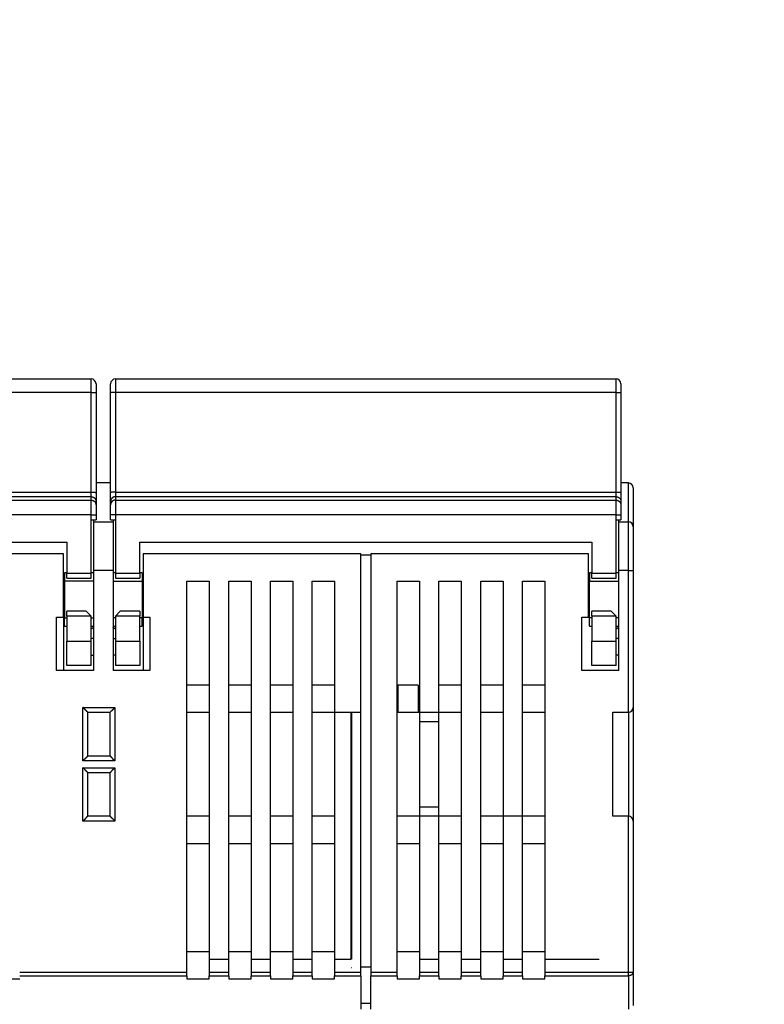
# Model space of a CAD drawing. Extents: x 81 to 841, y 0 to 576.
# Drawn here: x 654 to 731, y 475 to 576 of the extents above; entities that cross this region are included whole.
import ezdxf

# ---------------------------------------------------------------- set-up
doc = ezdxf.new("R2010")
doc.units = 0
doc.linetypes.add('HIDDENNEW0', pattern=[4.5, 1.5, -1.5, 1.5])
doc.layers.add('MUOTOVIIVAT', color=40, linetype='HIDDENNEW0')
doc.layers.add('TANGVIIVATNONDEF', color=3, linetype='HIDDENNEW0')

msp = doc.modelspace()

# ---------------------------------------------------------------- linework, layer by layer
at = {"layer": 'MUOTOVIIVAT', "color": 40, "linetype": 'CONTINUOUS'}
for p, q in [((610.03367, 539.53012), (661.53367, 539.53012)), ((664.03367, 539.53012), (715.53367, 539.53012)), ((662.03367, 539.03012), (662.03367, 538.10399)), ((662.03367, 538.10399), (662.03367, 527.83796)), ((663.53367, 538.10399), (663.53367, 539.03012)), ((663.53367, 527.83796), (663.53367, 538.10399)), ((716.03367, 539.03012), (716.03367, 538.10399)), ((716.03367, 538.10399), (716.03367, 527.83796)), ((663.53367, 528.82344), (662.03367, 528.82343)), ((716.80602, 528.82288), (716.03365, 528.82287)), ((717.30602, 528.32288), (717.30602, 524.32288)), ((662.03367, 527.83796), (662.03367, 526.91198)), ((662.03367, 526.91198), (662.03367, 526.55592)), ((663.53367, 526.91198), (663.53367, 527.83796)), ((663.53367, 526.55592), (663.53367, 526.91198)), ((716.03367, 527.83796), (716.03367, 526.91198)), ((716.03367, 526.91198), (716.03367, 526.55592)), ((662.03367, 526.55592), (662.03367, 525.55607)), ((663.53367, 525.55607), (663.53367, 526.55592)), ((716.03367, 526.55592), (716.03367, 525.55607)), ((661.53367, 525.03012), (662.03367, 525.03012)), ((661.53367, 519.53012), (661.53367, 525.03012)), ((661.78351, 525.03013), (661.78351, 524.82343)), ((662.03367, 525.55607), (662.03367, 525.03012)), ((663.53367, 525.03012), (663.53367, 525.55607)), ((663.53367, 525.03012), (664.03367, 525.03012)), ((663.78353, 525.03013), (663.78351, 524.82343)), ((664.03367, 525.03012), (664.03367, 519.53012)), ((715.53367, 525.03012), (716.03367, 525.03012)), ((715.53367, 519.53012), (715.53367, 525.03012)), ((715.80602, 524.82288), (715.80604, 525.03013)), ((716.03367, 525.55607), (716.03367, 525.03012)), ((661.78351, 524.82343), (661.78351, 519.82343)), ((661.78351, 524.82343), (663.78351, 524.82343)), ((663.78351, 524.82343), (663.78351, 519.82343)), ((715.80602, 519.82288), (715.80602, 524.82288)), ((715.80602, 524.82288), (716.80602, 524.82288)), ((717.30602, 524.32288), (717.30602, 519.82288)), ((612.53367, 522.73012), (659.03367, 522.73012)), ((659.03367, 522.73012), (659.03367, 519.53012)), ((666.53367, 519.53012), (666.53367, 522.73012)), ((666.53367, 522.73012), (713.03367, 522.73012)), ((713.03367, 522.73012), (713.03367, 519.53012)), ((658.68351, 521.52343), (636.28351, 521.52343)), ((658.68351, 515.02343), (658.68351, 521.52343)), ((689.28351, 521.52343), (666.88351, 521.52343)), ((666.88351, 521.52343), (666.88351, 515.02343)), ((689.28349, 521.42341), (690.30602, 521.42343)), ((689.28351, 478.48414), (689.28351, 521.52343)), ((690.30602, 521.52288), (690.30602, 478.4836)), ((712.70602, 521.52288), (690.30602, 521.52288)), ((712.70602, 515.02288), (712.70602, 521.52288)), ((663.78353, 519.82345), (661.78351, 519.82345)), ((661.78351, 519.82343), (661.78351, 509.52343)), ((663.78351, 519.82343), (663.78351, 509.52343)), ((715.80602, 509.52288), (715.80602, 519.82288)), ((717.30602, 519.82288), (717.30602, 505.72288)), ((658.78351, 519.57343), (658.78351, 518.71089)), ((659.03368, 519.57342), (658.78353, 519.57342)), ((659.03367, 519.03012), (659.03367, 519.53012)), ((659.03367, 519.53012), (661.53367, 519.53012)), ((659.03367, 519.03012), (661.53367, 519.03012)), ((661.78351, 519.57342), (661.53365, 519.57342)), ((661.53367, 519.03012), (661.53367, 519.53012)), ((664.03368, 519.57342), (663.78353, 519.57342)), ((664.03366, 519.53012), (666.53365, 519.53012)), ((664.03367, 519.53012), (664.03367, 519.03012)), ((664.03367, 519.03012), (666.53367, 519.03012)), ((666.78351, 519.57342), (666.53365, 519.57342)), ((666.53367, 519.53012), (666.53367, 519.03012)), ((666.78351, 519.57343), (666.78351, 518.71089)), ((713.03368, 519.5729), (712.80601, 519.5729)), ((712.80602, 519.57288), (712.80602, 518.71034)), ((713.03366, 519.53012), (715.53365, 519.53012)), ((713.03367, 519.03012), (713.03367, 519.53012)), ((713.03367, 519.03012), (715.53367, 519.03012)), ((715.80604, 519.5729), (715.53365, 519.5729)), ((715.53367, 519.03012), (715.53367, 519.53012)), ((658.78351, 518.71089), (658.78351, 514.93597)), ((661.78351, 518.71089), (658.78353, 518.71089)), ((663.78353, 518.71089), (666.78351, 518.71089)), ((666.78351, 518.71089), (666.78351, 514.93597)), ((671.38351, 518.72343), (673.68351, 518.72343)), ((671.38351, 478.48414), (671.38351, 518.72343)), ((673.68351, 518.72343), (673.68351, 478.48414)), ((675.68351, 518.72343), (677.98351, 518.72343)), ((675.68351, 478.48414), (675.68351, 518.72343)), ((677.98351, 518.72343), (677.98351, 478.48414)), ((679.98351, 478.48414), (679.98351, 518.72343)), ((679.98351, 518.72343), (682.28351, 518.72343)), ((682.28351, 518.72343), (682.28351, 478.48414)), ((684.28351, 478.48414), (684.28351, 518.72343)), ((684.28351, 518.72343), (686.58351, 518.72343)), ((686.58351, 518.72343), (686.58351, 478.48414)), ((693.00602, 478.4836), (693.00602, 518.72288)), ((693.00602, 518.72288), (695.30602, 518.72288)), ((695.30602, 518.72288), (695.30602, 505.22288)), ((697.30602, 518.72288), (699.60602, 518.72288)), ((697.30602, 505.22288), (697.30602, 518.72288)), ((699.60602, 518.72288), (699.60602, 478.4836)), ((701.60602, 518.72288), (703.90602, 518.72288)), ((701.60602, 478.4836), (701.60602, 518.72288)), ((703.90602, 518.72288), (703.90602, 478.4836)), ((705.90602, 518.72288), (708.20602, 518.72288)), ((705.90602, 478.4836), (705.90602, 518.72288)), ((708.20602, 518.72288), (708.20602, 478.4836)), ((712.80601, 518.71032), (715.80604, 518.71032)), ((712.80602, 514.93543), (712.80602, 518.71034)), ((657.98351, 509.52343), (657.98351, 515.02343)), ((657.98351, 515.02343), (658.68351, 515.02343)), ((658.68353, 515.02345), (658.68351, 509.52343)), ((658.78351, 514.07343), (658.78351, 514.93597)), ((658.78353, 514.93594), (659.03368, 514.93594)), ((661.03367, 515.63012), (659.03367, 515.63012)), ((659.03367, 515.13012), (659.03367, 515.63012)), ((661.53367, 515.13013), (659.03367, 515.13013)), ((659.03367, 515.13012), (659.03367, 512.53012)), ((661.53367, 515.13012), (661.03367, 515.63012)), ((661.53365, 514.93594), (661.78351, 514.93594)), ((661.53367, 512.53012), (661.53367, 515.13012)), ((664.03368, 514.93594), (663.78353, 514.93594)), ((666.53365, 515.13013), (664.03366, 515.13013)), ((664.53367, 515.63012), (664.03367, 515.13012)), ((664.03367, 515.13012), (664.03367, 512.53012)), ((666.53367, 515.63012), (664.53367, 515.63012)), ((666.78351, 514.93594), (666.53365, 514.93594)), ((666.53367, 515.63012), (666.53367, 515.13012)), ((666.53367, 512.53012), (666.53367, 515.13012)), ((666.78351, 514.07343), (666.78351, 514.93597)), ((666.88351, 515.02343), (666.88351, 509.52343)), ((666.88351, 515.02343), (667.58351, 515.02343)), ((667.58351, 515.02343), (667.58351, 509.52343)), ((712.00602, 509.52288), (712.00602, 515.02288)), ((712.00602, 515.02288), (712.70602, 515.02288)), ((713.03368, 514.93543), (712.80601, 514.93543)), ((712.80602, 514.07288), (712.80602, 514.93543)), ((715.53365, 515.13013), (713.03366, 515.13013)), ((715.03367, 515.63012), (713.03367, 515.63012)), ((713.03367, 515.13012), (713.03367, 515.63012)), ((713.03367, 515.13012), (713.03367, 512.53012)), ((715.53367, 515.13012), (715.03367, 515.63012)), ((715.80604, 514.93543), (715.53365, 514.93543)), ((715.53367, 512.53012), (715.53367, 515.13012)), ((658.78353, 514.07341), (659.03368, 514.07341)), ((661.53365, 514.07341), (661.78351, 514.07341)), ((663.78353, 514.07341), (664.03368, 514.07341)), ((666.53365, 514.07341), (666.78351, 514.07341)), ((712.80601, 514.0729), (713.03368, 514.0729)), ((715.53365, 514.0729), (715.80604, 514.0729)), ((661.78351, 512.82348), (661.53367, 512.82346)), ((663.78353, 512.82348), (664.03367, 512.82346)), ((715.80604, 512.82291), (715.53365, 512.82291)), ((659.03367, 510.03012), (659.03367, 512.53012)), ((659.03367, 512.53009), (661.53367, 512.53009)), ((661.53367, 510.03012), (661.53367, 512.53012)), ((664.03366, 512.53009), (666.53365, 512.53009)), ((664.03367, 512.53012), (664.03367, 510.03012)), ((666.53367, 512.53012), (666.53367, 510.03012)), ((713.03366, 512.53009), (715.53365, 512.53009)), ((713.03367, 510.03012), (713.03367, 512.53012)), ((715.53367, 510.03012), (715.53367, 512.53012)), ((661.53367, 511.08641), (661.78351, 511.08638)), ((664.03367, 511.08641), (663.78353, 511.08638)), ((715.80604, 511.08587), (715.53365, 511.08587)), ((661.53367, 510.03012), (659.03367, 510.03012)), ((666.53367, 510.03012), (664.03367, 510.03012)), ((715.53367, 510.03012), (713.03367, 510.03012)), ((661.78351, 509.52343), (657.98351, 509.52343)), ((667.58351, 509.52343), (663.78351, 509.52343)), ((715.80602, 509.52288), (712.00602, 509.52288)), ((673.68351, 508.02343), (671.38351, 508.02343)), ((677.98351, 508.02343), (675.68351, 508.02343)), ((682.28351, 508.02343), (679.98351, 508.02343)), ((686.58351, 508.02343), (684.28351, 508.02343)), ((693.08351, 508.02343), (693.00602, 508.02343)), ((693.08351, 508.02343), (693.08351, 505.22343)), ((695.18351, 508.02343), (693.08351, 508.02343)), ((695.18351, 508.02343), (695.18351, 505.22343)), ((699.60602, 508.02288), (697.30602, 508.02288)), ((703.90602, 508.02288), (701.60602, 508.02288)), ((708.20602, 508.02288), (705.90602, 508.02288)), ((717.306, 505.72289), (717.306, 494.02286)), ((661.18351, 505.22343), (663.48351, 505.22343)), ((661.18351, 500.72343), (661.18351, 505.22343)), ((663.48351, 500.72343), (663.48351, 505.22343)), ((671.38351, 505.22343), (673.68351, 505.22343)), ((675.68351, 505.22343), (677.98351, 505.22343)), ((679.98351, 505.22343), (682.28351, 505.22343)), ((684.28351, 505.22343), (686.58351, 505.22343)), ((684.40602, 505.22343), (684.40602, 505.22288)), ((684.40602, 505.22288), (689.28349, 505.22288)), ((688.28351, 479.82343), (688.28351, 505.22288)), ((688.30602, 505.22288), (688.30602, 479.82288)), ((693.006, 505.22288), (695.30602, 505.22288)), ((693.00602, 505.22343), (693.08351, 505.22343)), ((693.08351, 505.22343), (695.18351, 505.22343)), ((695.30602, 505.22288), (695.30602, 504.24259)), ((695.30602, 505.22288), (697.30602, 505.22288)), ((697.30602, 505.22288), (699.60602, 505.22288)), ((697.30602, 504.24259), (697.30602, 505.22288)), ((701.60602, 505.22288), (703.90602, 505.22288)), ((705.90602, 505.22288), (708.20602, 505.22288)), ((715.20602, 505.22288), (716.80602, 505.22288)), ((715.20602, 494.52288), (715.20602, 505.22288)), ((695.30602, 504.24259), (695.30602, 495.50318)), ((697.306, 504.24261), (695.30603, 504.24261)), ((697.30602, 495.50318), (697.30602, 504.24259)), ((663.48351, 500.72343), (661.18351, 500.72343)), ((661.18351, 499.02343), (663.48351, 499.02343)), ((661.18351, 494.52343), (661.18351, 499.02343)), ((663.48351, 494.52343), (663.48351, 499.02343)), ((677.98353, 498.26593), (677.98351, 497.46669)), ((695.30602, 495.50318), (695.30602, 494.52288)), ((695.30603, 495.5032), (697.306, 495.5032)), ((697.30602, 494.52288), (697.30602, 495.50318)), ((663.48351, 494.52343), (661.18351, 494.52343)), ((673.68351, 494.52343), (671.38351, 494.52343)), ((677.98351, 494.52343), (675.68351, 494.52343)), ((682.28351, 494.52343), (679.98351, 494.52343)), ((686.58351, 494.52343), (684.28351, 494.52343)), ((695.30602, 494.52288), (693.00602, 494.52288)), ((695.30602, 494.52288), (695.30602, 478.4836)), ((697.30602, 494.52288), (695.30602, 494.52288)), ((699.60602, 494.52288), (697.30602, 494.52288)), ((697.30602, 478.4836), (697.30602, 494.52288)), ((703.90602, 494.52288), (701.60602, 494.52288)), ((705.90604, 494.52287), (703.90602, 494.52287)), ((708.20602, 494.52288), (705.90602, 494.52288)), ((716.80602, 494.52288), (715.20602, 494.52288)), ((717.30602, 494.02288), (717.30602, 478.4836)), ((671.38351, 491.72343), (673.68351, 491.72343)), ((675.68351, 491.72343), (677.98351, 491.72343)), ((679.98351, 491.72343), (682.28351, 491.72343)), ((684.28351, 491.72343), (686.58351, 491.72343)), ((693.00602, 491.72288), (695.30602, 491.72288)), ((697.30602, 491.72288), (699.60602, 491.72288)), ((701.60602, 491.72288), (703.90602, 491.72288)), ((705.90602, 491.72288), (708.20602, 491.72288)), ((673.68351, 480.56296), (671.38351, 480.56296)), ((677.98351, 480.56296), (675.68351, 480.56296)), ((682.28351, 480.56296), (679.98351, 480.56296)), ((686.58351, 480.56296), (684.28351, 480.56296)), ((695.30602, 480.56241), (693.00602, 480.56241)), ((699.60602, 480.56241), (697.30602, 480.56241)), ((703.90602, 480.56241), (701.60602, 480.56241)), ((708.20602, 480.56241), (705.90602, 480.56241)), ((673.68353, 479.82344), (675.6835, 479.82344)), ((677.98353, 479.82344), (679.98349, 479.82344)), ((682.28352, 479.82344), (684.28348, 479.82344)), ((686.58351, 479.82344), (688.28353, 479.82344)), ((695.30603, 479.82287), (697.306, 479.82287)), ((699.60602, 479.82287), (701.60605, 479.82287)), ((703.90602, 479.82287), (705.90604, 479.82287)), ((708.20601, 479.82287), (713.80602, 479.82287)), ((654.18353, 478.48412), (671.38351, 478.48412)), ((671.38351, 478.11417), (671.38351, 478.48414)), ((673.68351, 478.48414), (673.68351, 478.11417)), ((673.68353, 478.48412), (675.6835, 478.48412)), ((675.68351, 478.11417), (675.68351, 478.48414)), ((677.98351, 478.48414), (677.98351, 478.11417)), ((677.98353, 478.48412), (679.98349, 478.48412)), ((679.98351, 478.11417), (679.98351, 478.48414)), ((682.28351, 478.48414), (682.28351, 478.11417)), ((682.28352, 478.48412), (684.28348, 478.48412)), ((684.28351, 478.11417), (684.28351, 478.48414)), ((686.58351, 478.48414), (686.58351, 478.11417)), ((686.58351, 478.48412), (689.28349, 478.48412)), ((688.28353, 478.97563), (688.30602, 478.97562)), ((689.28349, 479.01984), (690.30602, 479.01986)), ((689.28351, 478.11417), (689.28351, 478.48414)), ((690.30602, 478.4836), (690.30602, 478.11363)), ((690.30603, 478.48361), (693.006, 478.48361)), ((693.00602, 478.11363), (693.00602, 478.4836)), ((695.30602, 478.4836), (695.30602, 478.11363)), ((695.30603, 478.48361), (697.306, 478.48361)), ((697.30602, 478.11363), (697.30602, 478.4836)), ((699.60602, 478.48361), (701.60605, 478.48361)), ((699.60602, 478.4836), (699.60602, 478.11363)), ((701.60602, 478.11363), (701.60602, 478.4836)), ((703.90602, 478.48361), (705.90604, 478.48361)), ((703.90602, 478.4836), (703.90602, 478.11363)), ((705.90602, 478.11363), (705.90602, 478.4836)), ((708.20602, 478.4836), (708.20602, 478.11363)), ((717.30602, 478.4836), (717.30602, 475.0539)), ((651.88351, 477.80841), (654.18353, 477.80841)), ((654.18353, 478.11418), (671.38351, 478.11418)), ((671.38351, 478.11417), (671.38351, 477.80841)), ((671.38351, 477.80841), (673.68353, 477.80841)), ((673.68351, 477.80841), (673.68351, 478.11417)), ((673.68353, 478.11418), (675.6835, 478.11418)), ((675.6835, 477.80841), (677.98353, 477.80841)), ((675.68351, 478.11417), (675.68351, 477.80841)), ((677.98351, 477.80841), (677.98351, 478.11417)), ((677.98353, 478.11418), (679.98349, 478.11418)), ((679.98349, 477.80841), (682.28352, 477.80841)), ((679.98351, 478.11417), (679.98351, 477.80841)), ((682.28351, 477.80841), (682.28351, 478.11417)), ((682.28352, 478.11418), (684.28348, 478.11418)), ((684.28348, 477.80841), (686.58351, 477.80841)), ((684.28351, 478.11417), (684.28351, 477.80841)), ((686.58351, 478.11418), (689.28349, 478.11418)), ((686.58351, 477.80841), (686.58351, 478.11417)), ((689.28351, 478.11417), (689.28351, 474.68447)), ((690.30602, 474.68393), (690.30602, 478.11363)), ((690.30603, 478.11361), (693.006, 478.11361)), ((693.006, 477.80784), (695.30603, 477.80784)), ((693.00602, 478.11363), (693.00602, 477.80787)), ((695.30602, 477.80787), (695.30602, 478.11363)), ((695.30603, 478.11361), (697.306, 478.11361)), ((697.306, 477.80784), (699.60602, 477.80784)), ((697.30602, 478.11363), (697.30602, 477.80787)), ((699.60602, 477.80787), (699.60602, 478.11363)), ((699.60602, 478.11361), (701.60605, 478.11361)), ((701.60602, 478.11363), (701.60602, 477.80787)), ((701.60605, 477.80784), (703.90602, 477.80784)), ((703.90602, 477.80787), (703.90602, 478.11363)), ((703.90602, 478.11361), (705.90604, 478.11361)), ((705.90602, 478.11363), (705.90602, 477.80787)), ((705.90604, 477.80784), (708.20601, 477.80784)), ((708.20602, 477.80787), (708.20602, 478.11363)), ((689.28349, 475.29258), (690.30602, 475.29258))]:
    msp.add_line(p, q, dxfattribs=at)
for points in [[(661.78351, 513.96685), (661.77733, 513.96179, -0.000351918), (661.77115, 513.95674, -0.000352469), (661.76496, 513.9517, -0.000352746), (661.75877, 513.94667, -0.000352679), (661.75257, 513.94166, -0.000352751), (661.74638, 513.93665, -0.00035284), (661.74018, 513.93166, -0.000352962), (661.73397, 513.92668, -0.000353011), (661.72776, 513.92171, -0.00035312), (661.72155, 513.91676, -0.000353178), (661.71534, 513.91181, -0.00035329), (661.70912, 513.90688, -0.000353345), (661.7029, 513.90196, -0.000353455), (661.69667, 513.89705, -0.000353508), (661.69044, 513.89215, -0.00035362), (661.68421, 513.88726, -0.000353678), (661.67798, 513.88239, -0.000353781), (661.67174, 513.87753, -0.00035382), (661.6655, 513.87268, -0.000353948), (661.65925, 513.86784, -0.000354052), (661.653, 513.86301, -0.00035409), (661.64675, 513.85819, -0.000353962), (661.6405, 513.85339, -0.000354319), (661.63424, 513.84859, -0.000354998), (661.62798, 513.84381, -0.000354228), (661.62171, 513.83904, -0.00035213), (661.61545, 513.83429, -0.000355268), (661.60917, 513.82954, -0.000362482), (661.60288, 513.82479, -0.000352346), (661.59662, 513.82008, -0.000329143), (661.59039, 513.8154, -0.000363204), (661.58405, 513.81067, -0.00043279), (661.57757, 513.80583, -0.000328943), (661.57148, 513.8013, -0.000113582), (661.56597, 513.79721, -0.000463502), (661.55888, 513.79198, -0.000797878), (661.54797, 513.78396, -0.000390797), (661.53367, 513.77348, -0.000207359)], [(664.03368, 513.79422), (664.02713, 513.79748, -0.002529564), (664.02059, 513.80082, -0.002544985), (664.01408, 513.80422, -0.002509586), (664.00759, 513.8077, -0.00241894), (664.00112, 513.81125, -0.002349286), (663.99467, 513.81487, -0.002286172), (663.98824, 513.81856, -0.002226047), (663.98182, 513.82231, -0.002157099), (663.97542, 513.82612, -0.002095696), (663.96904, 513.82999, -0.002029455), (663.96268, 513.83393, -0.001969632), (663.95634, 513.83792, -0.001904071), (663.95001, 513.84197, -0.001845209), (663.94369, 513.84608, -0.00178091), (663.93739, 513.85023, -0.001723236), (663.93111, 513.85444, -0.001660112), (663.92484, 513.85871, -0.001603575), (663.91858, 513.86301, -0.001541602), (663.91234, 513.86737, -0.001486304), (663.90611, 513.87177, -0.001425678), (663.89989, 513.87622, -0.001371282), (663.89369, 513.88071, -0.001311243), (663.88749, 513.88524, -0.001258761), (663.88131, 513.8898, -0.001201657), (663.87514, 513.89441, -0.001147586), (663.86897, 513.89905, -0.001085689), (663.86283, 513.90372, -0.001041153), (663.85668, 513.90843, -0.00099832), (663.85053, 513.91318, -0.000927883), (663.84442, 513.91793, -0.000831692), (663.83835, 513.92269, -0.000844361), (663.83219, 513.92755, -0.000899944), (663.8259, 513.93255, -0.00067846), (663.81999, 513.93726, -0.000315694), (663.81466, 513.94153, -0.000794428), (663.80782, 513.94706, -0.001147697), (663.7973, 513.95561, -0.000546368), (663.78353, 513.96685, -0.000300559)], [(715.80604, 513.96634), (715.79943, 513.96092, -0.000474654), (715.79282, 513.95552, -0.00045435), (715.7862, 513.95014, -0.00047563), (715.77958, 513.94478, -0.000543994), (715.77295, 513.93944, -0.000595119), (715.76631, 513.93412, -0.00064161), (715.75967, 513.92882, -0.000685854), (715.75302, 513.92355, -0.000738686), (715.74636, 513.9183, -0.000785501), (715.73969, 513.91309, -0.000837602), (715.73302, 513.9079, -0.000884684), (715.72634, 513.90275, -0.000937956), (715.71964, 513.89763, -0.000985986), (715.71294, 513.89255, -0.001040032), (715.70623, 513.8875, -0.001088935), (715.6995, 513.88249, -0.001143974), (715.69277, 513.87752, -0.001193811), (715.68602, 513.8726, -0.001249756), (715.67926, 513.86772, -0.001300731), (715.67249, 513.86288, -0.001358076), (715.6657, 513.85809, -0.001409647), (715.6589, 513.85336, -0.001466833), (715.65209, 513.84867, -0.001521207), (715.64526, 513.84403, -0.001584058), (715.63841, 513.83945, -0.001633318), (715.63156, 513.83492, -0.001681193), (715.62469, 513.83046, -0.001753886), (715.61779, 513.82605, -0.001858715), (715.61087, 513.82169, -0.0018542), (715.60396, 513.81741, -0.001771911), (715.59707, 513.81322, -0.00203773), (715.59005, 513.80903, -0.002549394), (715.58285, 513.80483, -0.001948498), (715.57607, 513.80093, -0.000583153), (715.56994, 513.79743, -0.002930949), (715.56201, 513.7931, -0.00531851), (715.54975, 513.78667, -0.002634341), (715.53365, 513.77837, -0.001388172)], [(661.1835, 505.22345), (661.18304, 505.22382, -0.012685096), (661.18179, 505.22487, -0.000937375), (661.17969, 505.22662, -0.00066791), (661.17683, 505.22903, -0.00110769), (661.17323, 505.23211, -0.001146771), (661.16893, 505.23579, -0.001168831), (661.16396, 505.24011, -0.001170431), (661.15838, 505.245, -0.001253544), (661.15219, 505.25048, -0.001281606), (661.14546, 505.2565, -0.0013557), (661.1382, 505.26306, -0.001391597), (661.13047, 505.27014, -0.001472908), (661.12229, 505.27772, -0.001519659), (661.11371, 505.28577, -0.001607201), (661.10475, 505.29429, -0.001664702), (661.09546, 505.30324, -0.001761656), (661.08586, 505.31262, -0.001830704), (661.07601, 505.3224, -0.001937578), (661.06593, 505.33257, -0.002022111), (661.05566, 505.34309, -0.002147765), (661.04524, 505.35398, -0.002241992), (661.0347, 505.36518, -0.002366066), (661.02408, 505.37669, -0.002227774), (661.01337, 505.38849, -0.001832056), (661.00256, 505.40056, -0.001493584), (660.99165, 505.41286, -0.001141481), (660.98064, 505.42539, -0.000839927), (660.96951, 505.43811, -0.000519319), (660.95827, 505.45102, -0.000244642), (660.9469, 505.46407, 0.000052829), (660.9354, 505.47726, 0.00030704), (660.92376, 505.49055, 0.000585794), (660.91197, 505.50394, 0.000828996), (660.90004, 505.51739, 0.001103919), (660.88795, 505.53088, 0.001328578), (660.87569, 505.54439, 0.001569974), (660.86328, 505.5579, 0.001826958), (660.85067, 505.5714, 0.002161822), (660.83786, 505.58487, 0.002284761), (660.82492, 505.59822, 0.002286418), (660.81188, 505.61142, 0.00288184), (660.79839, 505.62469, 0.003965898), (660.78434, 505.6381, 0.003006415), (660.77104, 505.65062, 0.000576834), (660.75891, 505.66189, 0.005079759), (660.7428, 505.67585, 0.009873841), (660.7173, 505.69664, 0.004878683), (660.6835, 505.72346, 0.002513719)], [(663.48353, 505.22345), (663.4839, 505.22391, -0.011217771), (663.48495, 505.22516, -0.000774627), (663.4867, 505.22725, -0.00061155), (663.48911, 505.23011, -0.001079603), (663.49219, 505.23372, -0.001130119), (663.49587, 505.23801, -0.001157688), (663.50019, 505.24298, -0.001162563), (663.50508, 505.24856, -0.001247729), (663.51056, 505.25475, -0.00127717), (663.51658, 505.26148, -0.001352233), (663.52315, 505.26874, -0.001388836), (663.53022, 505.27647, -0.001470692), (663.5378, 505.28465, -0.001517858), (663.54585, 505.29323, -0.001605744), (663.55437, 505.3022, -0.001663515), (663.56332, 505.31149, -0.001760706), (663.5727, 505.32108, -0.001829945), (663.58248, 505.33093, -0.001936996), (663.59265, 505.34101, -0.002021674), (663.60318, 505.35128, -0.002147472), (663.61406, 505.3617, -0.002241817), (663.62526, 505.37224, -0.00236601), (663.63678, 505.38286, -0.002227745), (663.64857, 505.39357, -0.001831972), (663.66064, 505.40438, -0.001493454), (663.67295, 505.41529, -0.001141302), (663.68547, 505.4263, -0.000839706), (663.6982, 505.43743, -0.000519051), (663.7111, 505.44867, -0.000244335), (663.72415, 505.46004, 0.000053181), (663.73734, 505.47154, 0.000307429), (663.75064, 505.48318, 0.000586225), (663.76402, 505.49497, 0.000829463), (663.77747, 505.5069, 0.001104429), (663.79096, 505.519, 0.001329119), (663.80448, 505.53125, 0.001570549), (663.81798, 505.54367, 0.001827573), (663.83148, 505.55627, 0.002162494), (663.84495, 505.56908, 0.002285438), (663.8583, 505.58202, 0.002287068), (663.8715, 505.59507, 0.002882608), (663.88477, 505.60855, 0.003966886), (663.89818, 505.6226, 0.003007149), (663.9107, 505.63591, 0.00057701), (663.92197, 505.64804, 0.005080907), (663.93593, 505.66415, 0.009875895), (663.95672, 505.68965, 0.004879643), (663.98353, 505.72346, 0.002514205)], [(660.6835, 500.22345), (660.69492, 500.239, -0.005351928), (660.70662, 500.25424, -0.005555597), (660.71862, 500.26914, -0.005452949), (660.73087, 500.28374, -0.005001149), (660.74336, 500.29803, -0.004675397), (660.75605, 500.31204, -0.004380674), (660.76894, 500.32578, -0.004103858), (660.78198, 500.33926, -0.003763687), (660.79517, 500.3525, -0.003469848), (660.80848, 500.36551, -0.003137449), (660.82188, 500.37829, -0.002844317), (660.83536, 500.39087, -0.002506209), (660.84888, 500.40326, -0.002208581), (660.86243, 500.41547, -0.001866639), (660.87598, 500.42752, -0.001563437), (660.88951, 500.43941, -0.001213763), (660.903, 500.45116, -0.000901987), (660.91642, 500.46279, -0.000542476), (660.92975, 500.4743, -0.000216196), (660.94297, 500.48571, 0.000163588), (660.95605, 500.49703, 0.000502142), (660.96897, 500.50828, 0.00088498), (660.98171, 500.51947, 0.001271317), (660.99425, 500.53062, 0.001754823), (661.00655, 500.54173, 0.002018796), (661.01861, 500.5528, 0.002112121), (661.0304, 500.5638, 0.002092517), (661.0419, 500.57472, 0.001928961), (661.05308, 500.5855, 0.00182806), (661.06395, 500.59612, 0.001739337), (661.07447, 500.60654, 0.001672585), (661.08462, 500.61674, 0.001579782), (661.09439, 500.62667, 0.001518869), (661.10376, 500.63631, 0.001439927), (661.1127, 500.64562, 0.001389975), (661.12122, 500.65457, 0.001317067), (661.12926, 500.66312, 0.001276241), (661.13683, 500.67126, 0.001212141), (661.1439, 500.67892, 0.001176254), (661.15046, 500.6861, 0.001109081), (661.15648, 500.69274, 0.001092101), (661.16196, 500.69884, 0.00105521), (661.16687, 500.70435, 0.001009079), (661.17116, 500.70921, 0.000888823), (661.17476, 500.71331, 0.000984591), (661.17792, 500.71694, 0.001079304), (661.18084, 500.72033, 0.001162913), (661.1835, 500.72346, 0.001529937)], [(663.98353, 500.22345), (663.96797, 500.23487, -0.005357451), (663.95273, 500.24657, -0.00556143), (663.93783, 500.25856, -0.005458845), (663.92323, 500.27081, -0.005006784), (663.90893, 500.28329, -0.004680852), (663.89492, 500.29598, -0.004385951), (663.88118, 500.30887, -0.004108959), (663.86769, 500.32191, -0.003768537), (663.85445, 500.3351, -0.00347448), (663.84144, 500.3484, -0.003141817), (663.82866, 500.36181, -0.002848452), (663.81607, 500.37528, -0.002510063), (663.80368, 500.3888, -0.00221219), (663.79147, 500.40235, -0.001869959), (663.77943, 500.4159, -0.001566505), (663.76753, 500.42943, -0.001216535), (663.75578, 500.44292, -0.000904502), (663.74416, 500.45634, -0.000544691), (663.73264, 500.46967, -0.000218145), (663.72123, 500.48289, 0.000161952), (663.70991, 500.49597, 0.000500775), (663.69866, 500.50889, 0.000883917), (663.68747, 500.52163, 0.001270564), (663.67633, 500.53417, 0.001754477), (663.66521, 500.54647, 0.0020186), (663.65414, 500.55853, 0.002111847), (663.64314, 500.57031, 0.002092021), (663.63222, 500.58181, 0.00192803), (663.62144, 500.593, 0.001826743), (663.61082, 500.60387, 0.001737596), (663.6004, 500.61438, 0.001670408), (663.5902, 500.62454, 0.001577067), (663.58027, 500.63431, 0.00151558), (663.57063, 500.64368, 0.001435927), (663.56132, 500.65262, 0.00138522), (663.55237, 500.66114, 0.001311407), (663.54382, 500.66918, 0.001269382), (663.53569, 500.67676, 0.001203595), (663.52803, 500.68383, 0.00116627), (663.52085, 500.69039, 0.001097964), (663.51422, 500.6964, 0.001076551), (663.50812, 500.70188, 0.001030168), (663.5026, 500.7068, 0.000984479), (663.49775, 500.71109, 0.000881771), (663.49365, 500.71469, 0.000933237), (663.49002, 500.71785, 0.000877877), (663.48664, 500.72078, 0.000889583), (663.48353, 500.72346, 0.001238304)], [(661.1835, 499.02344), (661.18306, 499.02381, -0.009127718), (661.18183, 499.02486, -0.000629277), (661.17979, 499.02661, -0.000496909), (661.177, 499.02902, -0.00087611), (661.17348, 499.03209, -0.000915263), (661.16927, 499.03578, -0.000935688), (661.1644, 499.04009, -0.000937606), (661.15891, 499.04498, -0.001004106), (661.15282, 499.05046, -0.001025384), (661.14617, 499.05648, -0.001083109), (661.139, 499.06304, -0.001109633), (661.13133, 499.07011, -0.001172099), (661.1232, 499.07768, -0.001206436), (661.11465, 499.08572, -0.001272876), (661.1057, 499.09424, -0.001314891), (661.09639, 499.10318, -0.001387761), (661.08675, 499.11255, -0.001437877), (661.07682, 499.12232, -0.001517281), (661.06662, 499.13247, -0.001578514), (661.0562, 499.14299, -0.001671532), (661.04558, 499.15386, -0.001738474), (661.0348, 499.16504, -0.001827409), (661.02389, 499.17654, -0.001928503), (661.01288, 499.18833, -0.002092276), (661.00181, 499.20039, -0.00211198), (660.9907, 499.21269, -0.002018666), (660.97955, 499.22523, -0.001754651), (660.96837, 499.23797, -0.001271048), (660.95712, 499.25089, -0.000884401), (660.94579, 499.26397, -0.000500951), (660.93438, 499.27719, -0.000162853), (660.92287, 499.29052, 0.000215332), (660.91124, 499.30394, 0.000544074), (660.89949, 499.31743, 0.000910371), (660.8876, 499.33096, 0.001213352), (660.87555, 499.34451, 0.001538671), (660.86335, 499.35805, 0.001875289), (660.85095, 499.37158, 0.002304835), (660.83834, 499.38508, 0.002481632), (660.82558, 499.39846, 0.00251671), (660.8127, 499.41167, 0.003238896), (660.79934, 499.42496, 0.004535888), (660.78536, 499.43837, 0.00343082), (660.77211, 499.45089, 0.000598909), (660.76001, 499.46215, 0.005894661), (660.7438, 499.47607, 0.011481755), (660.71792, 499.49677, 0.005629415), (660.6835, 499.52344, 0.002883123)], [(663.48353, 499.02344), (663.48399, 499.02381, 0.010607582), (663.48524, 499.02486, 0.000713362), (663.48733, 499.02661, 0.000590407), (663.49019, 499.02902, 0.00106897), (663.4938, 499.0321, 0.001123848), (663.49809, 499.03579, 0.001153521), (663.50306, 499.0401, 0.00115965), (663.50865, 499.04499, 0.001245591), (663.51483, 499.05047, 0.001275559), (663.52156, 499.05649, 0.001350988), (663.52882, 499.06306, 0.001387861), (663.53655, 499.07013, 0.001469921), (663.54473, 499.07772, 0.001517245), (663.55332, 499.08577, 0.001605257), (663.56228, 499.09429, 0.001663128), (663.57157, 499.10324, 0.001760404), (663.58116, 499.11262, 0.00182971), (663.59101, 499.1224, 0.001936822), (663.6011, 499.13257, 0.002021549), (663.61136, 499.14309, 0.002147392), (663.62179, 499.15398, 0.002241771), (663.63232, 499.16518, 0.002365997), (663.64295, 499.17669, 0.002227739), (663.65366, 499.18849, 0.001831954), (663.66447, 499.20056, 0.001493426), (663.67537, 499.21286, 0.001141264), (663.68638, 499.22539, 0.000839659), (663.69751, 499.23811, 0.000518995), (663.70876, 499.25102, 0.00024427), (663.72012, 499.26407, -0.000053257), (663.73163, 499.27726, -0.000307514), (663.74327, 499.29055, -0.000586323), (663.75505, 499.30394, -0.000829575), (663.76698, 499.31739, -0.001104556), (663.77908, 499.33088, -0.001329262), (663.79133, 499.34439, -0.001570709), (663.80375, 499.3579, -0.001827756), (663.81635, 499.3714, -0.002162707), (663.82917, 499.38486, -0.002285666), (663.8421, 499.39822, -0.002287302), (663.85515, 499.41141, -0.002882906), (663.86863, 499.42468, -0.003967304), (663.88268, 499.43809, -0.003007486), (663.89599, 499.45062, -0.000577088), (663.90812, 499.46188, -0.005081486), (663.92423, 499.47584, -0.009877119), (663.94973, 499.49663, -0.004880301), (663.98353, 499.52344, -0.002514557)], [(661.1835, 494.52344), (661.18304, 494.52306, 0.009242057), (661.18179, 494.52201, 0.000572106), (661.17969, 494.52026, 0.000541533), (661.17683, 494.51784, 0.001044421), (661.17323, 494.51477, 0.001109346), (661.16893, 494.51108, 0.00114387), (661.16396, 494.50676, 0.001152888), (661.15838, 494.50187, 0.001240621), (661.15219, 494.49639, 0.001271804), (661.14546, 494.49037, 0.001348079), (661.1382, 494.4838, 0.001385574), (661.13047, 494.47672, 0.001468107), (661.12229, 494.46914, 0.001515794), (661.11371, 494.46109, 0.0016041), (661.10475, 494.45257, 0.001662203), (661.09546, 494.44362, 0.001759679), (661.08586, 494.43424, 0.001829144), (661.07601, 494.42446, 0.001936399), (661.06593, 494.41429, 0.00202124), (661.05566, 494.40376, 0.002147192), (661.04524, 494.39288, 0.002241656), (661.0347, 494.38168, 0.002365963), (661.02408, 494.37016, 0.002227722), (661.01337, 494.35837, 0.001831905), (661.00256, 494.3463, 0.001493352), (660.99165, 494.334, 0.001141162), (660.98064, 494.32147, 0.000839534), (660.96951, 494.30874, 0.000518843), (660.95827, 494.29584, 0.000244095), (660.9469, 494.28279, -0.000053459), (660.9354, 494.2696, -0.000307742), (660.92376, 494.25631, -0.000586582), (660.91197, 494.24292, -0.000829863), (660.90004, 494.22947, -0.001104881), (660.88795, 494.21598, -0.001329621), (660.87569, 494.20247, -0.001571107), (660.86328, 494.18896, -0.001828201), (660.85067, 494.17546, -0.002163218), (660.83786, 494.162, -0.002286208), (660.82492, 494.14864, -0.002287848), (660.81188, 494.13545, -0.00288359), (660.79839, 494.12218, -0.00396825), (660.78434, 494.10877, -0.003008237), (660.77104, 494.09625, -0.000577262), (660.75891, 494.08499, -0.005082753), (660.7428, 494.07103, -0.009879735), (660.7173, 494.05024, -0.004881681), (660.6835, 494.02343, -0.002515292)], [(663.98353, 494.02343), (663.97211, 494.03899, 0.00535174), (663.96041, 494.05423, 0.005555481), (663.94841, 494.06913, 0.005452924), (663.93616, 494.08373, 0.005001206), (663.92367, 494.09802, 0.004675525), (663.91098, 494.11204, 0.004380859), (663.89809, 494.12577, 0.004104093), (663.88504, 494.13926, 0.003763957), (663.87185, 494.1525, 0.003470149), (663.85855, 494.1655, 0.003137768), (663.84514, 494.17829, 0.002844651), (663.83167, 494.19087, 0.002506546), (663.81814, 494.20326, 0.002208919), (663.8046, 494.21547, 0.001866968), (663.79104, 494.22752, 0.001563755), (663.77751, 494.23941, 0.001214061), (663.76403, 494.25116, 0.000902267), (663.7506, 494.26279, 0.000542728), (663.73727, 494.2743, 0.000216422), (663.72405, 494.28571, -0.000163397), (663.71097, 494.29703, -0.000501982), (663.69805, 494.30828, -0.000884855), (663.68531, 494.31947, -0.001271229), (663.67277, 494.33062, -0.001754783), (663.66047, 494.34173, -0.002018774), (663.64841, 494.3528, -0.002112091), (663.63663, 494.3638, -0.002092465), (663.62513, 494.37472, -0.001928867), (663.61394, 494.3855, -0.00182793), (663.60307, 494.39612, -0.00173917), (663.59256, 494.40654, -0.001672381), (663.5824, 494.41674, -0.001579534), (663.57263, 494.42667, -0.001518575), (663.56326, 494.43631, -0.001439577), (663.55432, 494.44562, -0.001389568), (663.54581, 494.45457, -0.001316591), (663.53777, 494.46312, -0.001275673), (663.53019, 494.47125, -0.001211442), (663.52312, 494.47892, -0.001175453), (663.51656, 494.4861, -0.001108205), (663.51055, 494.49273, -0.001090881), (663.50507, 494.49883, -0.001053241), (663.50016, 494.50435, -0.001007201), (663.49587, 494.5092, -0.000888383), (663.49227, 494.5133, -0.000980666), (663.48911, 494.51693, -0.001063816), (663.48619, 494.52032, -0.001142456), (663.48353, 494.52344, -0.001509144)]]:
    msp.add_lwpolyline(points, format="xyb", dxfattribs=at)
for centre, start, end in [((661.53367, 539.03012), 0, 90), ((664.03367, 539.03012), 90, 180), ((715.53367, 539.03012), 0, 90), ((716.80602, 528.32288), 0, 90), ((716.80602, 524.32288), 0, 90), ((716.80602, 505.72288), 270, 360), ((716.80602, 494.02288), 0, 90)]:
    msp.add_arc(centre, 0.5, start, end, dxfattribs=at)
at = {"layer": 'TANGVIIVATNONDEF', "color": 3, "linetype": 'CONTINUOUS'}
for p, q in [((661.53367, 538.14092), (661.53367, 539.53011)), ((664.03366, 539.53011), (664.03366, 538.14092)), ((715.53365, 538.14092), (715.53365, 539.53011)), ((661.53367, 538.14092), (610.03367, 538.14092)), ((661.53367, 527.87488), (661.53367, 538.14092)), ((715.53365, 538.14092), (664.03366, 538.14092)), ((664.03366, 538.14092), (664.03366, 527.87488)), ((715.53365, 527.87488), (715.53365, 538.14092)), ((716.806, 524.82288), (716.806, 528.82287)), ((610.03367, 527.87488), (661.53367, 527.87488)), ((661.53367, 527.41191), (610.03367, 527.41191)), ((610.03367, 527.05583), (661.53367, 527.05583)), ((661.53367, 527.41191), (661.53367, 527.87488)), ((661.53367, 527.05583), (661.53367, 527.41191)), ((661.53367, 525.55609), (661.53367, 527.05583)), ((664.03366, 527.87488), (715.53365, 527.87488)), ((664.03366, 527.87488), (664.03366, 527.41191)), ((715.53365, 527.41191), (664.03366, 527.41191)), ((664.03366, 527.41191), (664.03366, 527.05583)), ((664.03366, 527.05583), (715.53365, 527.05583)), ((664.03366, 527.05583), (664.03366, 525.55609)), ((715.53365, 527.41191), (715.53365, 527.87488)), ((715.53365, 527.05583), (715.53365, 527.41191)), ((715.53365, 525.55609), (715.53365, 527.05583)), ((661.53367, 525.55609), (610.03367, 525.55609)), ((661.53367, 525.03011), (661.53367, 525.55609)), ((661.53367, 525.55609), (662.03368, 525.55609)), ((664.03366, 525.55609), (663.53365, 525.55609)), ((715.53365, 525.55609), (664.03366, 525.55609)), ((664.03366, 525.55609), (664.03366, 525.03011)), ((715.53365, 525.03011), (715.53365, 525.55609)), ((715.53365, 525.55609), (716.03366, 525.55609)), ((716.806, 519.82288), (716.806, 524.82288)), ((716.806, 519.82288), (715.80604, 519.82288)), ((716.806, 519.82288), (717.306, 519.82288)), ((716.806, 505.22288), (716.806, 519.82288)), ((660.6835, 505.72346), (663.98353, 505.72346)), ((660.6835, 500.22345), (660.6835, 505.72346)), ((663.98353, 505.72346), (663.98353, 500.22345)), ((716.806, 505.22288), (716.806, 494.52287)), ((663.98353, 500.22345), (660.6835, 500.22345)), ((660.6835, 499.52344), (663.98353, 499.52344)), ((660.6835, 494.02343), (660.6835, 499.52344)), ((663.98353, 499.52344), (663.98353, 494.02343)), ((716.806, 478.48361), (716.806, 494.52287)), ((663.98353, 494.02343), (660.6835, 494.02343)), ((708.20601, 478.48361), (716.806, 478.48361)), ((716.806, 478.48361), (717.306, 478.48361)), ((716.806, 478.11361), (716.806, 478.48361)), ((708.20601, 478.11361), (716.806, 478.11361)), ((716.806, 478.11361), (716.806, 474.68391))]:
    msp.add_line(p, q, dxfattribs=at)
for points in [[(580.34929, 575.81125, -0.000000002), (581.75486, 575.81125)], [(582.32383, 563.95755, -0.000000002), (582.97042, 563.95756)], [(556.47612, 563.95751, -0.000000003), (557.21463, 563.95751)], [(567.55371, 563.95753, -0.000000005), (568.29222, 563.95753)], [(548.23323, 562.72036, 0.000000015), (546.38001, 562.72036)], [(571.98475, 563.95754, -0.000000006), (572.72326, 563.95754)], [(569.25485, 575.81122, -0.000000011), (570.50421, 575.81122)], [(576.41578, 563.95755, -0.000000007), (577.15391, 563.95755)], [(559.25485, 575.81119, -0.00000002), (560.50485, 575.81119, -0.000000019), (561.75485, 575.81119, -0.000000018), (563.00486, 575.8112, -0.000000017), (564.25485, 575.8112, -0.000000016), (565.50481, 575.81121, -0.000000015), (566.75485, 575.81121)], [(583.80084, 563.95756, -0.00000002), (585.07986, 563.95756)], [(555.50485, 575.81117, -0.000000023), (556.75485, 575.81118, -0.000000022), (558.00485, 575.81118)], [(538.00485, 575.8111, -0.000000036), (539.25485, 575.8111, -0.000000037), (540.50485, 575.81111, -0.000000036), (541.75485, 575.81112, -0.000000035), (543.00485, 575.81112, -0.000000034), (544.25485, 575.81113, -0.000000033), (545.50485, 575.81113, -0.000000032), (546.75485, 575.81114, -0.00000003), (548.00485, 575.81114, -0.000000029), (549.25485, 575.81115, -0.000000028), (550.50485, 575.81116, -0.000000027), (551.75485, 575.81116, -0.000000026), (553.00485, 575.81116, -0.000000025), (554.25485, 575.81117)], [(543.18302, 563.95749, 0.000002252), (543.92152, 563.95748, 0.000002919), (544.66002, 563.95748, 0.000002268), (545.39853, 563.95748, 0.000000132), (546.13704, 563.95748, -0.000000575), (546.87554, 563.95748, -0.000000034), (547.61405, 563.95749, 0.000000145), (548.35256, 563.95749)], [(549.09106, 563.95749, -0.000000038), (549.82957, 563.95749)], [(661.53367, 538.14092), (661.55749, 538.14088, -0.000946272), (661.58163, 538.14075, -0.000902664), (661.60612, 538.14053, -0.000897643), (661.63084, 538.14021, -0.000948855), (661.65569, 538.1398, -0.000986981), (661.68057, 538.13929, -0.001024597), (661.70537, 538.13867, -0.001066734), (661.72999, 538.13795, -0.001125136), (661.7543, 538.13713, -0.001188096), (661.77819, 538.1362, -0.001264414), (661.80153, 538.13517, -0.001352042), (661.82422, 538.13405, -0.001456602), (661.84613, 538.13282, -0.00158317), (661.86717, 538.13151, -0.001733519), (661.88721, 538.1301, -0.001914658), (661.9062, 538.12862, -0.002120375), (661.92399, 538.12707, -0.00241316), (661.94058, 538.12545, -0.002792786), (661.95585, 538.12377, -0.003182919), (661.9698, 538.12205, -0.00350958), (661.98233, 538.1203, -0.004540717), (661.99352, 538.11849, -0.006570714), (662.00329, 538.11662, -0.00683589), (662.0116, 538.11484, -0.003568713), (662.01839, 538.11322, -0.01294192), (662.02414, 538.11117, -0.042928761), (662.02925, 538.10805, -0.051404464), (662.03368, 538.10399, -0.047288742)], [(664.03366, 538.14092), (664.00983, 538.14088, 0.000946286), (663.98569, 538.14075, 0.000902676), (663.9612, 538.14053, 0.000897654), (663.93648, 538.14021, 0.000948865), (663.91163, 538.1398, 0.00098699), (663.88675, 538.13929, 0.001024604), (663.86195, 538.13867, 0.00106674), (663.83734, 538.13795, 0.00112514), (663.81303, 538.13713, 0.001188098), (663.78914, 538.1362, 0.001264412), (663.7658, 538.13517, 0.001352038), (663.74311, 538.13405, 0.001456594), (663.7212, 538.13282, 0.001583157), (663.70016, 538.13151, 0.001733499), (663.68012, 538.1301, 0.001914631), (663.66113, 538.12862, 0.002120337), (663.64333, 538.12707, 0.002413107), (663.62674, 538.12545, 0.002792712), (663.61147, 538.12377, 0.003182817), (663.59753, 538.12205, 0.003509448), (663.58499, 538.1203, 0.004540515), (663.57381, 538.11849, 0.006570361), (663.56404, 538.11662, 0.006835439), (663.55572, 538.11484, 0.003568446), (663.54893, 538.11322, 0.012940826), (663.54319, 538.11117, 0.04292333), (663.53808, 538.10805, 0.051394836), (663.53365, 538.10399, 0.047278501)], [(715.53365, 538.14092), (715.55748, 538.14088, -0.000946242), (715.58162, 538.14075, -0.000902638), (715.60611, 538.14053, -0.00089762), (715.63083, 538.14021, -0.000948834), (715.65568, 538.1398, -0.000986963), (715.68056, 538.13929, -0.001024582), (715.70536, 538.13867, -0.001066723), (715.72998, 538.13795, -0.001125128), (715.75429, 538.13713, -0.001188093), (715.77818, 538.1362, -0.001264416), (715.80152, 538.13517, -0.001352051), (715.82421, 538.13405, -0.001456618), (715.84612, 538.13282, -0.001583197), (715.86716, 538.13151, -0.001733559), (715.8872, 538.1301, -0.001914715), (715.90619, 538.12862, -0.002120453), (715.92398, 538.12707, -0.002413269), (715.94057, 538.12545, -0.002792938), (715.95584, 538.12377, -0.003183127), (715.96979, 538.12205, -0.003509851), (715.98232, 538.1203, -0.004541132), (715.9935, 538.11849, -0.00657144), (716.00327, 538.11662, -0.006836818), (716.01159, 538.11484, -0.00356926), (716.01838, 538.11322, -0.012944168), (716.02413, 538.11117, -0.042939921), (716.02923, 538.10805, -0.051424245), (716.03366, 538.10399, -0.047309783)], [(661.53367, 527.87488), (661.55749, 527.87484, -0.000946561), (661.58163, 527.87471, -0.00090294), (661.60612, 527.87449, -0.000897918), (661.63084, 527.87418, -0.000949145), (661.65569, 527.87376, -0.000987283), (661.68057, 527.87325, -0.001024911), (661.70537, 527.87263, -0.001067061), (661.72999, 527.87192, -0.001125481), (661.7543, 527.87109, -0.001188461), (661.77819, 527.87017, -0.001264801), (661.80153, 527.86914, -0.001352456), (661.82422, 527.86801, -0.001457048), (661.84613, 527.86678, -0.001583655), (661.86717, 527.86547, -0.00173405), (661.88721, 527.86407, -0.001915244), (661.9062, 527.86259, -0.002121023), (661.92399, 527.86103, -0.002413896), (661.94058, 527.85942, -0.002793636), (661.95585, 527.85774, -0.003183884), (661.9698, 527.85602, -0.00351064), (661.98233, 527.85426, -0.004542081), (661.99352, 527.85246, -0.006572667), (662.00329, 527.85058, -0.006837889), (662.0116, 527.8488, -0.003569741), (662.01839, 527.84719, -0.012945582), (662.02414, 527.84513, -0.042939513), (662.02925, 527.84201, -0.051412671), (662.03368, 527.83795, -0.047291065)], [(661.53367, 527.41191), (661.55749, 527.41135, -0.012800603), (661.58163, 527.4096, -0.012153698), (661.60612, 527.40661, -0.011971795), (661.63084, 527.40237, -0.01247839), (661.65569, 527.39678, -0.012717428), (661.68057, 527.38984, -0.012873166), (661.70537, 527.38149, -0.012974832), (661.72999, 527.37176, -0.013182182), (661.7543, 527.36059, -0.013292135), (661.77819, 527.34805, -0.013436893), (661.80153, 527.3341, -0.013509368), (661.82422, 527.31884, -0.013607524), (661.84613, 527.30225, -0.013661887), (661.86717, 527.28446, -0.013731958), (661.88721, 527.26548, -0.013722583), (661.9062, 527.24544, -0.013659197), (661.92399, 527.22442, -0.013732979), (661.94058, 527.2025, -0.013898205), (661.95585, 527.17977, -0.013544742), (661.9698, 527.15648, -0.012727595), (661.98233, 527.13279, -0.013687859), (661.99352, 527.10829, -0.015727651), (662.00329, 527.08293, -0.012377908), (662.0116, 527.05889, -0.005392922), (662.01839, 527.03699, -0.016188246), (662.02414, 527.00917, -0.027071896), (662.02925, 526.96695, -0.01387095), (662.03368, 526.91201, -0.007626082)], [(661.53367, 527.05583), (661.55749, 527.05528, -0.012800884), (661.58163, 527.05353, -0.012153988), (661.60612, 527.05054, -0.0119721), (661.63084, 527.0463, -0.012478724), (661.65569, 527.04071, -0.012717784), (661.68057, 527.03377, -0.012873538), (661.70537, 527.02542, -0.012975215), (661.72999, 527.01569, -0.013182574), (661.7543, 527.00452, -0.013292529), (661.77819, 526.99198, -0.013437286), (661.80153, 526.97803, -0.013509753), (661.82422, 526.96277, -0.013607897), (661.84613, 526.94618, -0.013662241), (661.86717, 526.92839, -0.01373229), (661.88721, 526.90941, -0.013722886), (661.9062, 526.88938, -0.013659468), (661.92399, 526.86835, -0.013733216), (661.94058, 526.84643, -0.013898407), (661.95585, 526.8237, -0.013544897), (661.9698, 526.80041, -0.012727705), (661.98233, 526.77672, -0.013687934), (661.99352, 526.75222, -0.015727684), (662.00329, 526.72686, -0.01237789), (662.0116, 526.70281, -0.005392903), (662.01839, 526.68091, -0.016188158), (662.02414, 526.6531, -0.027071603), (662.02925, 526.61087, -0.013870737), (662.03368, 526.55594, -0.00762595)], [(664.03366, 527.87488), (664.00983, 527.87484, 0.000946576), (663.98569, 527.87471, 0.000902952), (663.9612, 527.87449, 0.000897929), (663.93648, 527.87418, 0.000949156), (663.91163, 527.87376, 0.000987292), (663.88675, 527.87325, 0.001024918), (663.86195, 527.87263, 0.001067067), (663.83734, 527.87192, 0.001125485), (663.81303, 527.87109, 0.001188462), (663.78914, 527.87017, 0.0012648), (663.7658, 527.86914, 0.001352452), (663.74311, 527.86801, 0.00145704), (663.7212, 527.86678, 0.001583642), (663.70016, 527.86547, 0.00173403), (663.68012, 527.86407, 0.001915217), (663.66113, 527.86259, 0.002120984), (663.64333, 527.86103, 0.002413843), (663.62674, 527.85942, 0.002793562), (663.61147, 527.85774, 0.003183783), (663.59753, 527.85602, 0.003510509), (663.58499, 527.85426, 0.004541879), (663.57381, 527.85246, 0.006572314), (663.56404, 527.85058, 0.006837437), (663.55572, 527.8488, 0.003569475), (663.54893, 527.84719, 0.012944488), (663.54319, 527.84513, 0.042934081), (663.53808, 527.84201, 0.051403044), (663.53365, 527.83795, 0.047280826)], [(664.03366, 527.41191), (664.00983, 527.41135, 0.0128008), (663.98569, 527.4096, 0.012153864), (663.9612, 527.40661, 0.011971936), (663.93648, 527.40237, 0.012478513), (663.91163, 527.39678, 0.012717525), (663.88675, 527.38984, 0.012873237), (663.86195, 527.38149, 0.012974872), (663.83734, 527.37176, 0.013182192), (663.81303, 527.36059, 0.013292111), (663.78914, 527.34805, 0.013436837), (663.7658, 527.3341, 0.013509279), (663.74311, 527.31884, 0.013607403), (663.7212, 527.30225, 0.013661734), (663.70016, 527.28446, 0.013731776), (663.68012, 527.26548, 0.013722373), (663.66113, 527.24544, 0.013658964), (663.64333, 527.22442, 0.013732723), (663.62674, 527.2025, 0.013897927), (663.61147, 527.17977, 0.013544456), (663.59753, 527.15648, 0.012727317), (663.58499, 527.13279, 0.013687551), (663.57381, 527.10829, 0.015727292), (663.56404, 527.08293, 0.012377625), (663.55572, 527.05889, 0.0053928), (663.54893, 527.03699, 0.016187883), (663.54319, 527.00917, 0.027071319), (663.53808, 526.96695, 0.013870679), (663.53365, 526.91201, 0.007625941)], [(664.03366, 527.05583), (664.00983, 527.05528, 0.012801081), (663.98569, 527.05353, 0.012154154), (663.9612, 527.05054, 0.011972241), (663.93648, 527.0463, 0.012478848), (663.91163, 527.04071, 0.012717882), (663.88675, 527.03377, 0.012873608), (663.86195, 527.02542, 0.012975255), (663.83734, 527.01569, 0.013182583), (663.81303, 527.00452, 0.013292506), (663.78914, 526.99198, 0.01343723), (663.7658, 526.97803, 0.013509664), (663.74311, 526.96277, 0.013607776), (663.7212, 526.94618, 0.013662088), (663.70016, 526.92839, 0.013732108), (663.68012, 526.90941, 0.013722677), (663.66113, 526.88938, 0.013659236), (663.64333, 526.86835, 0.01373296), (663.62674, 526.84643, 0.013898129), (663.61147, 526.8237, 0.013544612), (663.59753, 526.80041, 0.012727426), (663.58499, 526.77672, 0.013687627), (663.57381, 526.75222, 0.015727325), (663.56404, 526.72686, 0.012377607), (663.55572, 526.70281, 0.005392781), (663.54893, 526.68091, 0.016187794), (663.54319, 526.6531, 0.027071026), (663.53808, 526.61087, 0.013870466), (663.53365, 526.55594, 0.007625808)], [(715.53365, 527.87488), (715.55748, 527.87484, -0.000946531), (715.58162, 527.87471, -0.000902914), (715.60611, 527.87449, -0.000897895), (715.63083, 527.87418, -0.000949125), (715.65568, 527.87376, -0.000987265), (715.68056, 527.87325, -0.001024896), (715.70536, 527.87263, -0.001067049), (715.72998, 527.87192, -0.001125473), (715.75429, 527.87109, -0.001188458), (715.77818, 527.87017, -0.001264803), (715.80152, 527.86914, -0.001352465), (715.82421, 527.86801, -0.001457065), (715.84612, 527.86678, -0.001583682), (715.86716, 527.86547, -0.00173409), (715.8872, 527.86407, -0.001915301), (715.90619, 527.86259, -0.002121101), (715.92398, 527.86103, -0.002414005), (715.94057, 527.85942, -0.002793788), (715.95584, 527.85774, -0.003184092), (715.96979, 527.85602, -0.003510911), (715.98232, 527.85426, -0.004542495), (715.9935, 527.85246, -0.006573393), (716.00327, 527.85058, -0.006838817), (716.01159, 527.8488, -0.003570289), (716.01838, 527.84719, -0.01294783), (716.02413, 527.84513, -0.042950674), (716.02923, 527.84201, -0.051432452), (716.03366, 527.83795, -0.047312102)], [(715.53365, 527.41191), (715.55748, 527.41135, -0.012800198), (715.58162, 527.4096, -0.012153357), (715.60611, 527.40661, -0.011971505), (715.63083, 527.40237, -0.012478137), (715.65568, 527.39678, -0.012717227), (715.68056, 527.38984, -0.012873022), (715.70536, 527.38149, -0.01297475), (715.72998, 527.37176, -0.013182162), (715.75429, 527.36059, -0.013292182), (715.77818, 527.34805, -0.013437006), (715.80152, 527.3341, -0.01350955), (715.82421, 527.31884, -0.013607772), (715.84612, 527.30225, -0.0136622), (715.86716, 527.28446, -0.013732332), (715.8872, 527.26548, -0.013723013), (715.90619, 527.24544, -0.013659674), (715.92398, 527.22442, -0.013733504), (715.94057, 527.2025, -0.013898774), (715.95584, 527.17977, -0.013545328), (715.96979, 527.15648, -0.012728167), (715.98232, 527.13279, -0.01368849), (715.9935, 527.10829, -0.015728387), (716.00327, 527.08293, -0.012378489), (716.01159, 527.05889, -0.005393174), (716.01838, 527.03699, -0.016188994), (716.02413, 527.00917, -0.02707308), (716.02923, 526.96695, -0.013871508), (716.03366, 526.91201, -0.007626373)], [(715.53365, 527.05583), (715.55748, 527.05528, -0.012800479), (715.58162, 527.05353, -0.012153647), (715.60611, 527.05054, -0.01197181), (715.63083, 527.0463, -0.012478472), (715.65568, 527.04071, -0.012717583), (715.68056, 527.03377, -0.012873393), (715.70536, 527.02542, -0.012975132), (715.72998, 527.01569, -0.013182553), (715.75429, 527.00452, -0.013292576), (715.77818, 526.99198, -0.0134374), (715.80152, 526.97803, -0.013509935), (715.82421, 526.96277, -0.013608145), (715.84612, 526.94618, -0.013662555), (715.86716, 526.92839, -0.013732664), (715.8872, 526.90941, -0.013723317), (715.90619, 526.88938, -0.013659945), (715.92398, 526.86835, -0.013733741), (715.94057, 526.84643, -0.013898976), (715.95584, 526.8237, -0.013545484), (715.96979, 526.80041, -0.012728277), (715.98232, 526.77672, -0.013688566), (715.9935, 526.75222, -0.015728421), (716.00327, 526.72686, -0.01237847), (716.01159, 526.70281, -0.005393155), (716.01838, 526.68091, -0.016188906), (716.02413, 526.6531, -0.027072787), (716.02923, 526.61087, -0.013871295), (716.03366, 526.55594, -0.007626241)], [(717.306, 478.48361), (717.30545, 478.46598, -0.017295907), (717.3037, 478.44811, -0.01635844), (717.30071, 478.42999, -0.015989095), (717.29647, 478.4117, -0.016479742), (717.29087, 478.39331, -0.016531697), (717.28394, 478.3749, -0.016422664), (717.27558, 478.35655, -0.016176277), (717.26585, 478.33834, -0.016028754), (717.25468, 478.32035, -0.015703935), (717.24214, 478.30267, -0.015410894), (717.22819, 478.2854, -0.014997443), (717.21292, 478.26861, -0.014626768), (717.19633, 478.2524, -0.01419116), (717.17853, 478.23682, -0.013802525), (717.15955, 478.222, -0.013333549), (717.13951, 478.20795, -0.012859997), (717.11848, 478.19478, -0.012526821), (717.09656, 478.1825, -0.012312794), (717.07382, 478.1712, -0.011660976), (717.05053, 478.16088, -0.010694132), (717.02683, 478.15161, -0.011238336), (717.00233, 478.14333, -0.01262092), (716.97696, 478.1361, -0.009725636), (716.95291, 478.12995, -0.004192266), (716.931, 478.12492, -0.012470648), (716.90318, 478.12067, -0.020415176), (716.86095, 478.11689, -0.010330042), (716.806, 478.11361, -0.005658246)]]:
    msp.add_lwpolyline(points, format="xyb", dxfattribs=at)

doc.saveas('drawing.dxf')
